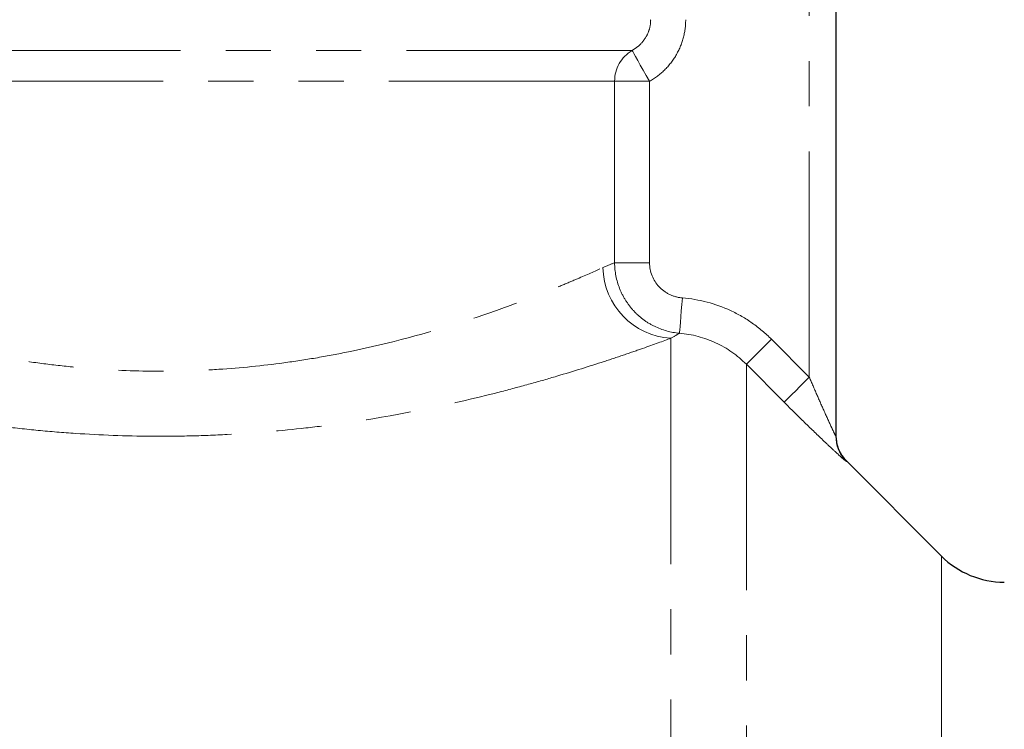
# Model space of a CAD drawing. Units: millimetres. Extents: x 86 to 324, y 11 to 288.
# Drawn here: x 173 to 201, y 224 to 244 of the extents above; entities that cross this region are included whole.
import ezdxf

# ---------------------------------------------------------------- set-up
doc = ezdxf.new("R2010")
doc.units = ezdxf.units.MM
doc.linetypes.add('PHANTOM', pattern=[12.7, 6.35, -1.27, 1.27, -1.27, 1.27, -1.27])

msp = doc.modelspace()

# ---------------------------------------------------------------- linework, layer by layer
at = {"color": 7, "linetype": 'Continuous', "lineweight": 25}
for p, q in [((196.434, 251.77), (196.434, 232.073)), ((199.402, 228.702), (196.727, 231.377))]:
    msp.add_line(p, q, dxfattribs=at)
at = {"color": 8, "linetype": 'PHANTOM', "lineweight": 18}
for p, q in [((195.684, 233.734), (195.684, 247.27)), ((190.699, 242.92), (163.934, 242.92)), ((190.208, 242.054), (164.434, 242.054)), ((190.208, 236.951), (190.208, 242.054)), ((190.208, 242.054), (191.191, 242.054)), ((191.191, 242.054), (191.191, 236.951)), ((190.208, 236.951), (191.191, 236.951)), ((191.792, 234.829), (191.792, 164.87)), ((194.62, 234.801), (195.684, 233.734)), ((193.913, 234.096), (193.913, 165.749)), ((194.977, 233.029), (193.913, 234.096)), ((196.727, 231.377), (196.727, 231.366)), ((199.402, 228.702), (199.402, 171.238))]:
    msp.add_line(p, q, dxfattribs=at)
at = {"color": 8, "linetype": 'PHANTOM', "lineweight": 18, "flags": 128}
for points in [[(190.699, 242.92), (190.716, 242.891), (190.749, 242.833), (190.797, 242.748), (190.858, 242.64), (190.931, 242.512), (191.013, 242.368), (191.1, 242.214), (191.191, 242.054)], [(192.114, 235.963), (192.099, 235.777), (192.084, 235.598), (192.071, 235.432), (192.059, 235.284), (192.049, 235.16), (192.041, 235.064), (192.036, 235), (192.033, 234.969)], [(194.62, 234.801), (194.486, 234.668), (194.358, 234.54), (194.238, 234.421), (194.133, 234.315), (194.045, 234.228), (193.977, 234.16), (193.933, 234.116), (193.913, 234.096)], [(195.684, 233.734), (195.551, 233.601), (195.422, 233.473), (195.303, 233.354), (195.197, 233.249), (195.109, 233.161), (195.042, 233.093), (194.997, 233.049), (194.977, 233.029)]]:
    msp.add_lwpolyline(points, dxfattribs=at)
at = {"color": 8, "linetype": 'PHANTOM', "lineweight": 18}
for centre, radius, start, end in [((191.211, 242.057), 1.003, 120.6813, 180.1856), ((191.909, 236.858), 2.032, 181.2057, 266.6812), ((197.434, 232.073), 1, 197.5669, 225.0109)]:
    msp.add_arc(centre, radius, start, end, dxfattribs=at)
at = {"color": 7, "linetype": 'Continuous', "lineweight": 25}
for centre, radius, start, end in [((197.434, 232.084), 1, 180, 225), ((197.434, 232.073), 0.999, 180.0016, 197.5648), ((201.17, 230.47), 2.5, 225, 270)]:
    msp.add_arc(centre, radius, start, end, dxfattribs=at)
at = {"color": 8, "linetype": 'PHANTOM', "lineweight": 18}
for points, knots in [([(190.699, 242.92), (190.777, 242.963), (190.848, 243.015), (190.977, 243.136), (191.033, 243.206), (191.125, 243.356), (191.162, 243.439), (191.21, 243.609), (191.222, 243.696), (191.222, 243.786)], [0, 0, 0, 0, 0.25, 0.25, 0.5, 0.5, 0.75, 0.75, 1, 1, 1, 1]), ([(192.207, 243.786), (192.207, 243.609), (192.184, 243.436), (192.092, 243.099), (192.022, 242.934), (191.845, 242.633), (191.735, 242.493), (191.484, 242.247), (191.345, 242.142), (191.191, 242.054)], [0, 0, 0, 0, 0.25, 0.25, 0.5, 0.5, 0.75, 0.75, 1, 1, 1, 1]), ([(166.403, 236.211), (166.733, 236.077), (167.1, 235.934), (167.893, 235.641), (168.319, 235.491), (169.231, 235.194), (169.718, 235.046), (170.751, 234.763), (171.288, 234.63), (172.403, 234.39), (172.981, 234.282), (173.883, 234.147), (174.188, 234.107), (174.8, 234.036), (175.107, 234.007), (176.035, 233.933), (176.661, 233.906), (177.611, 233.901), (177.931, 233.905), (178.563, 233.925), (178.876, 233.941), (179.807, 234.005), (180.417, 234.07), (181.315, 234.195), (181.612, 234.241), (182.2, 234.343), (182.491, 234.399), (183.907, 234.691), (184.939, 234.974), (186.348, 235.423), (186.786, 235.574), (187.594, 235.868), (187.966, 236.011), (188.474, 236.214), (188.636, 236.28), (188.939, 236.406), (189.08, 236.466), (189.474, 236.635), (189.696, 236.733), (189.877, 236.815)], [0, 0, 0, 0, 0.0625, 0.0625, 0.125, 0.125, 0.1875, 0.1875, 0.25, 0.25, 0.3125, 0.3125, 0.34375, 0.34375, 0.375, 0.375, 0.4375, 0.4375, 0.46875, 0.46875, 0.5, 0.5, 0.5625, 0.5625, 0.59375, 0.59375, 0.625, 0.625, 0.75, 0.75, 0.8125, 0.8125, 0.875, 0.875, 0.90625, 0.90625, 0.9375, 0.9375, 1, 1, 1, 1]), ([(192.033, 234.969), (191.786, 234.991), (191.549, 235.057), (191.216, 235.22), (191.112, 235.284), (190.915, 235.431), (190.822, 235.514), (190.655, 235.695), (190.581, 235.793), (190.45, 236.001), (190.393, 236.113), (190.258, 236.456), (190.21, 236.702), (190.208, 236.951)], [0, 0, 0, 0, 0.25, 0.25, 0.375, 0.375, 0.5, 0.5, 0.625, 0.625, 0.75, 0.75, 1, 1, 1, 1]), ([(191.191, 236.951), (191.191, 236.701), (191.289, 236.457), (191.544, 236.186), (191.645, 236.112), (191.869, 236.005), (191.989, 235.973), (192.114, 235.963)], [0, 0, 0, 0, 0.5, 0.5, 0.75, 0.75, 1, 1, 1, 1]), ([(192.114, 235.963), (192.587, 235.925), (193.039, 235.806), (193.684, 235.507), (193.888, 235.389), (194.272, 235.12), (194.452, 234.97), (194.62, 234.801)], [0, 0, 0, 0, 0.5, 0.5, 0.75, 0.75, 1, 1, 1, 1]), ([(193.913, 234.096), (193.661, 234.349), (193.372, 234.551), (192.727, 234.851), (192.389, 234.94), (192.033, 234.969)], [0, 0, 0, 0, 0.5, 0.5, 1, 1, 1, 1]), ([(191.792, 234.829), (191.576, 234.749), (191.31, 234.652), (190.838, 234.487), (190.669, 234.428), (190.305, 234.305), (190.112, 234.24), (189.505, 234.042), (189.061, 233.903), (188.341, 233.69), (188.091, 233.618), (187.573, 233.475), (187.304, 233.403), (185.923, 233.047), (184.718, 232.782), (183.082, 232.513), (182.747, 232.463), (182.073, 232.37), (181.734, 232.328), (180.708, 232.216), (180.014, 232.159), (178.956, 232.104), (178.601, 232.09), (177.885, 232.074), (177.524, 232.071), (176.452, 232.079), (175.744, 232.106), (174.692, 232.176), (174.344, 232.204), (173.649, 232.271), (173.303, 232.309), (172.277, 232.435), (171.616, 232.536), (170.335, 232.763), (169.716, 232.888), (168.521, 233.158), (167.956, 233.298), (166.894, 233.583), (166.396, 233.727), (165.467, 234.009), (165.036, 234.147), (164.651, 234.276)], [0, 0, 0, 0, 0.0625, 0.0625, 0.09375, 0.09375, 0.125, 0.125, 0.1875, 0.1875, 0.21875, 0.21875, 0.25, 0.25, 0.375, 0.375, 0.40625, 0.40625, 0.4375, 0.4375, 0.5, 0.5, 0.53125, 0.53125, 0.5625, 0.5625, 0.625, 0.625, 0.65625, 0.65625, 0.6875, 0.6875, 0.75, 0.75, 0.8125, 0.8125, 0.875, 0.875, 0.9375, 0.9375, 1, 1, 1, 1]), ([(195.684, 233.734), (195.754, 233.572), (195.824, 233.41), (195.964, 233.088), (196.035, 232.929), (196.174, 232.619), (196.243, 232.466), (196.338, 232.263), (196.368, 232.199), (196.417, 232.101), (196.434, 232.067), (196.434, 232.073)], [0, 0, 0, 0, 0.25, 0.25, 0.5, 0.5, 0.75, 0.75, 0.875, 0.875, 1, 1, 1, 1]), ([(196.727, 231.366), (196.727, 231.362), (196.71, 231.375), (196.645, 231.429), (196.598, 231.471), (196.482, 231.576), (196.414, 231.639), (196.265, 231.777), (196.183, 231.854), (195.927, 232.096), (195.743, 232.273), (195.363, 232.645), (195.171, 232.835), (194.977, 233.029)], [0, 0, 0, 0, 0.125, 0.125, 0.25, 0.25, 0.375, 0.375, 0.5, 0.5, 0.75, 0.75, 1, 1, 1, 1])]:
    msp.add_open_spline(points, degree=3, knots=knots, dxfattribs=at)
for points in [[(189.877, 236.815), (190.012, 236.875), (190.122, 236.919), (190.208, 236.951)], [(192.033, 234.969), (191.972, 234.936), (191.892, 234.89), (191.792, 234.829)]]:
    msp.add_open_spline(points, degree=3, dxfattribs=at)

doc.saveas('drawing.dxf')
